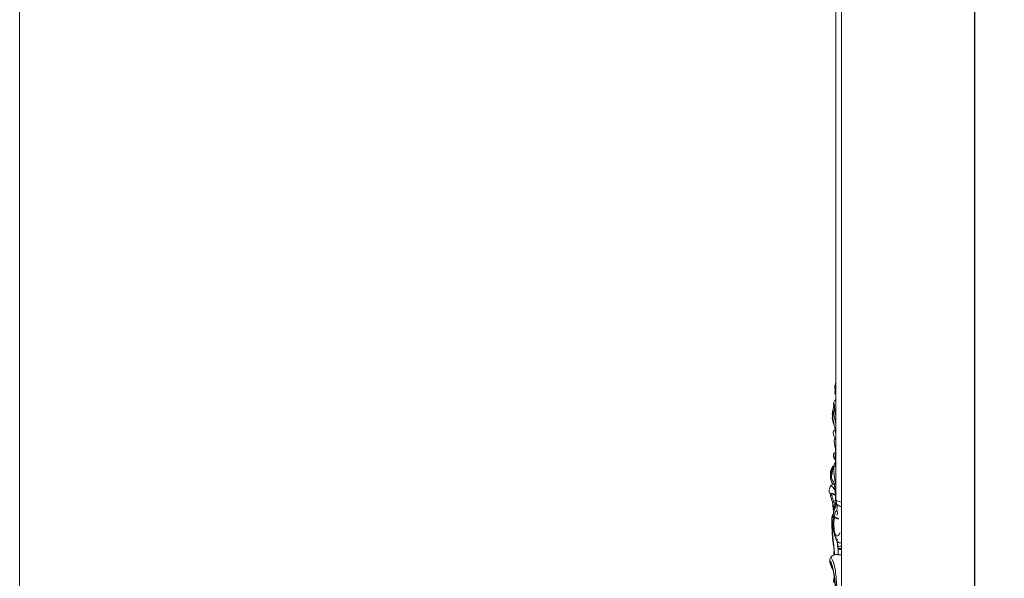
# Model space of a CAD drawing. Units: millimetres. Extents: x 5787 to 13714, y 5621 to 8839.
# Drawn here: x 5822 to 6858, y 7066 to 7654 of the extents above; entities that cross this region are included whole.
import ezdxf

# ---------------------------------------------------------------- set-up
doc = ezdxf.new("R2010")
doc.units = ezdxf.units.MM
doc.header["$PDMODE"] = 3
doc.layers.get('0').update_dxf_attribs({"lineweight": 13})
doc.layers.add('Poliuretan_Stavros', color=7, linetype='Continuous', lineweight=13)
doc.layers.add('АИ_Деревянные конструкции', color=250, linetype='Continuous', lineweight=15)
doc.styles.add('style1', font='txt')
doc.dimstyles.new('1_2', dxfattribs={"dimtxt": 14, "dimasz": 6, "dimexe": 0, "dimexo": 0, "dimgap": 6, "dimtad": 1, "dimdec": 0, "dimtxsty": 'style1', "dimcen": 25, "dimclrd": 1, "dimclre": 1, "dimclrt": 1, "dimadec": 0, "dimazin": 0, "dimtfac": 1, "dimtdec": 0, "dimtmove": 0, "dimatfit": 3, "dimfxl": 1, "dimtfill": 1, "dimarcsym": 0})

# ---------------------------------------------------------------- blocks, each defined once
blk = doc.blocks.new('*D21')
at = {"layer": 'Defpoints', "color": 0, "lineweight": 50, "transparency": 16777216}
for p in [(7067.2, 8146.6), (6826.9, 5846.6), (7067.3, 5846.6)]:
    blk.add_point(p, dxfattribs=at)
at = {"layer": 'АИ_Деревянные конструкции', "color": 251, "lineweight": -2, "transparency": 16777216}
for p, q in [((7067.2, 8146.6), (6826.9, 8146.6)), ((6826.9, 8106.6), (6826.9, 5886.6)), ((7067.3, 5846.6), (6826.9, 5846.6))]:
    blk.add_line(p, q, dxfattribs=at)
at = {"layer": 'АИ_Деревянные конструкции', "color": 251, "lineweight": 50, "transparency": 16777216}
for points in [[(6820.2, 8106.6), (6833.6, 8106.6), (6826.9, 8146.6)], [(6820.2, 5886.6), (6833.6, 5886.6), (6826.9, 5846.6)]]:
    blk.add_solid(points, dxfattribs=at)
at = {"layer": 'АИ_Деревянные конструкции', "color": 251, "transparency": 16777216, "insert": (6791.6, 6996.6), "char_height": 40, "attachment_point": 5, "rotation": 90, "style": 'style1', "bg_fill": 3, "box_fill_scale": 1.1, "bg_fill_color": 256, "bg_fill_true_color": 13158600, "bg_fill_transparency": 0}
blk.add_mtext('2300', dxfattribs=at)
blk = doc.blocks.new('N.VRS_008L_45_20_t')
blk.add_line((0, -42.7), (0, 0))
for points, knots in [([(-6.5, -6.3), (-6.1, -4.9), (-4.9, -2.1), (-3.1, 0.2), (-1.4, 0.1), (-0.6, 0.1), (0, 0)], [0, 0, 0, 0, 2.842523, 6.277361, 7.005823, 9.123617, 9.123617, 9.123617, 9.123617]), ([(-7.4, -28), (-7.6, -27.8), (-8.3, -27.1), (-8.9, -23.8), (-9.1, -18.1), (-8.2, -11.5), (-6.4, -5.6), (-4.8, -3.5), (-4.1, -2.9)], [0, 0, 0, 0, 0.690041, 2.726031, 5.437388, 10.429233, 14.176227, 17.033363, 17.033363, 17.033363, 17.033363]), ([(-1.4, -10.9), (-1.8, -9.9), (-2.8, -8), (-5, -6.1), (-7.9, -11.5), (-7.9, -18.7), (-7.8, -24.3), (-7.2, -26), (-7.2, -26.9), (-7.3, -27.5), (-7.4, -28)], [0, 0, 0, 0, 2.307397, 4.794203, 7.887391, 13.983724, 16.520185, 17.1666, 17.34573, 18.187997, 18.187997, 18.187997, 18.187997]), ([(-4.7, -29), (-4.5, -29.5), (-4.2, -30.4), (-3.7, -32.4), (-4.4, -33.1), (-4.8, -34), (-4.6, -35.3), (-4.5, -37.2), (-4.6, -38.8), (-4.5, -40.7), (-5.3, -40.1), (-5.8, -38.5), (-7.1, -35.9), (-8.1, -32), (-8.7, -27.8), (-8.7, -25.2), (-8.7, -24.1)], [0, 0, 0, 0, 1.117774, 2.051163, 3.090118, 3.365043, 3.868877, 5.311638, 6.482929, 7.115292, 7.563, 8.73647, 10.777685, 13.689587, 16.142362, 18.12172, 18.12172, 18.12172, 18.12172]), ([(-8.2, -31), (-8, -32.7), (-7.6, -35.4), (-6.8, -38.5), (-6.1, -39.6), (-5.8, -39.9)], [0, 0, 0, 0, 2.829948, 4.898484, 5.91719, 5.91719, 5.91719, 5.91719]), ([(-2.7, -25.5), (-3.4, -25.6), (-5, -26), (-6.6, -27.1), (-7.4, -28)], [0, 0, 0, 0, 2.423577, 5.846178, 5.846178, 5.846178, 5.846178]), ([(-5.1, -33.7), (-5.5, -33.4), (-6.5, -32.2), (-7, -29.7), (-7.4, -28.1), (-7.4, -28)], [0, 0, 0, 0, 1.392102, 4.06144, 4.390889, 4.390889, 4.390889, 4.390889]), ([(-7.2, -26.2), (-6.5, -26), (-5.3, -25.5), (-4.1, -24.9), (-3.5, -24.6)], [0, 0, 0, 0, 2.417187, 4.567645, 4.567645, 4.567645, 4.567645]), ([(-6.7, -44.5), (-6.7, -44.4), (-6.8, -44.2), (-6.7, -43.4), (-6.3, -41.9), (-6, -40.4), (-5.7, -39.5)], [0, 0, 0, 0, 0.183533, 0.426131, 1.258068, 3.162573, 3.162573, 3.162573, 3.162573]), ([(-6.3, -37.5), (-6.3, -37.7), (-6.2, -38.2), (-6.1, -38.8), (-6, -39.3), (-5.9, -39.4), (-5.7, -39.5), (-5.5, -39.5), (-5.4, -39.5)], [0, 0, 0, 0, 0.381761, 0.965468, 1.096529, 1.21872, 1.497145, 1.822969, 1.822969, 1.822969, 1.822969]), ([(-5.6, -45), (-5.6, -45), (-5.8, -44.9), (-5.6, -43.7), (-5.3, -42.4), (-5.1, -40.9), (-5, -40.3)], [0, 0, 0, 0, 0.148721, 0.395685, 1.745337, 2.920747, 2.920747, 2.920747, 2.920747]), ([(0, -37.9), (-0.5, -38), (-1.7, -38.2), (-3.2, -39.3), (-4.3, -40.1), (-4.6, -40.5)], [0, 0, 0, 0, 1.753825, 4.432697, 5.812245, 5.812245, 5.812245, 5.812245]), ([(0, -42.7), (-0.8, -43), (-2.3, -43.6), (-4, -43.7), (-5.1, -44.4), (-5.5, -45), (-5.9, -45.1), (-6.2, -44.8), (-6.6, -44.6), (-6.7, -44.5)], [0, 0, 0, 0, 3.017451, 5.27586, 6.346141, 6.887312, 7.092507, 7.721254, 8.272702, 8.272702, 8.272702, 8.272702])]:
    blk.add_open_spline(points, degree=3, knots=knots)

msp = doc.modelspace()

# ---------------------------------------------------------------- linework, layer by layer
for p, q in [((6686.9, 5846.2), (6686.9, 8145.1)), ((6680.9, 7148.7), (6680.9, 7973.5))]:
    msp.add_line(p, q)
at = {"layer": 'Poliuretan_Stavros'}
for points, knots in [([(6680.9, 7267.7), (6680.9, 7268.3), (6680.7, 7269.5), (6680.6, 7271), (6680.7, 7271.8), (6680.7, 7272.1)], [12.093453, 12.093453, 12.093453, 12.093453, 13.590604, 15.159546, 15.747002, 15.747002, 15.747002, 15.747002]), ([(6680, 7269.4), (6680.1, 7269.4), (6680.4, 7269.5), (6680.6, 7269.5), (6680.7, 7269.5)], [0, 0, 0, 0, 0.3884025, 0.7518949, 0.7518949, 0.7518949, 0.7518949]), ([(6680.9, 7263.8), (6680.8, 7264), (6680.6, 7264.4), (6680.1, 7265.1), (6680, 7266.2), (6680.1, 7267.4), (6680.1, 7268.5), (6680.1, 7269.2), (6680, 7269.4)], [0.089825, 0.089825, 0.089825, 0.089825, 0.695371, 1.467355, 2.355417, 3.429759, 4.509873, 5.066093, 5.066093, 5.066093, 5.066093]), ([(6680.9, 7258.8), (6680.7, 7259.3), (6680.3, 7260.3), (6680, 7261.9), (6680.1, 7263), (6680.2, 7263.4)], [1.517918, 1.517918, 1.517918, 1.517918, 2.80397, 4.533544, 5.460906, 5.460906, 5.460906, 5.460906]), ([(6680.2, 7263.4), (6680.3, 7263.4), (6680.5, 7263.5), (6680.8, 7263.6), (6680.9, 7263.7)], [0, 0, 0, 0, 0.4021089, 0.8713727, 0.8713727, 0.8713727, 0.8713727]), ([(6680.9, 7254.5), (6680.8, 7254.3), (6680.5, 7253.9), (6679.9, 7253.1), (6679.2, 7251.9), (6678.8, 7250.7), (6678.6, 7249.7), (6678.6, 7249.2), (6678.6, 7248.9), (6678.7, 7248.8)], [0, 0, 0, 0, 0.532194, 1.391695, 2.787868, 4.124789, 4.763894, 5.209862, 5.478624, 5.478624, 5.478624, 5.478624]), ([(6680.9, 7254.5), (6680.9, 7254.5), (6680.9, 7254.5), (6680.9, 7254.5), (6680.9, 7254.5)], [0.0269771, 0.0269771, 0.0269771, 0.0269771, 0.068358, 0.1447555, 0.1447555, 0.1447555, 0.1447555]), ([(6677.4, 7239.7), (6677.4, 7239.7), (6677.4, 7239.9), (6677.5, 7240.1), (6677.5, 7240.4), (6677.5, 7240.7), (6677.6, 7241.1), (6677.8, 7242.2), (6678, 7243.2), (6678.1, 7244.1)], [0, 0, 0, 0, 0.139332, 0.390962, 0.587489, 0.802051, 1.160332, 1.522418, 3.759899, 3.759899, 3.759899, 3.759899]), ([(6679, 7248.7), (6678.7, 7247.4), (6678.3, 7245), (6677.8, 7242.3), (6677.5, 7240.6), (6677.5, 7239.7), (6677.5, 7239.2), (6677.5, 7238.8), (6677.7, 7238.9), (6677.9, 7239.1), (6678, 7239.2), (6678, 7239.3)], [0, 0, 0, 0, 3.353993, 5.969748, 6.955758, 7.799833, 8.175809, 8.358905, 8.50286, 8.741643, 9.007531, 9.007531, 9.007531, 9.007531]), ([(6678, 7239.3), (6678.1, 7239.6), (6678.2, 7240.3), (6678.4, 7241.3), (6678.7, 7242), (6678.8, 7242.3), (6678.9, 7242.4)], [0, 0, 0, 0, 0.814614, 1.719095, 2.533218, 2.745416, 2.745416, 2.745416, 2.745416]), ([(6679.1, 7250), (6679.1, 7250), (6678.9, 7250), (6678.8, 7249.6), (6678.6, 7249.2), (6678.6, 7248.9), (6678.7, 7248.8)], [0, 0, 0, 0, 0.15515, 0.484564, 0.987412, 1.249588, 1.249588, 1.249588, 1.249588]), ([(6678.8, 7242.1), (6678.8, 7242.2), (6678.8, 7242.4), (6678.9, 7242.5), (6679, 7242.5)], [0, 0, 0, 0, 0.1931655, 0.4114773, 0.4114773, 0.4114773, 0.4114773]), ([(6680.9, 7229.1), (6680.9, 7229.1), (6680.3, 7232.6), (6679.1, 7236.8), (6678.8, 7241.2), (6678.8, 7242.1)], [12.923932, 12.923932, 12.923932, 12.923932, 12.952393, 21.832957, 24.006919, 24.006919, 24.006919, 24.006919]), ([(6679, 7248.7), (6679.1, 7248.6), (6679.2, 7248.6), (6679.4, 7248.5), (6679.5, 7248.5)], [0, 0, 0, 0, 0.3193397, 0.625701, 0.625701, 0.625701, 0.625701]), ([(6679, 7242.5), (6679.1, 7242.6), (6679.2, 7242.6), (6679.4, 7242.8), (6679.5, 7242.8)], [0, 0, 0, 0, 0.316407, 0.5931853, 0.5931853, 0.5931853, 0.5931853]), ([(6679.9, 7244.6), (6679.8, 7245.1), (6679.7, 7246.4), (6679.6, 7248), (6679.4, 7249.3), (6679.2, 7249.9), (6679.1, 7250)], [0, 0, 0, 0, 1.325416, 3.181737, 4.197012, 4.611148, 4.611148, 4.611148, 4.611148]), ([(6679.5, 7242.8), (6679.5, 7242.8), (6679.5, 7242.9), (6679.6, 7243.3), (6679.7, 7243.8), (6679.8, 7244.3), (6679.9, 7244.6)], [0, 0, 0, 0, 0.091626, 0.231332, 0.833145, 1.542354, 1.542354, 1.542354, 1.542354]), ([(6679.9, 7244.6), (6679.9, 7244.1), (6680.1, 7242.7), (6680.4, 7240.2), (6680.7, 7238.2), (6680.9, 7237.1), (6680.9, 7237)], [0, 0, 0, 0, 1.28146, 3.434124, 6.274469, 6.422245, 6.422245, 6.422245, 6.422245]), ([(6678, 7239), (6678, 7238.9), (6677.9, 7238.6), (6677.7, 7238.4), (6677.5, 7238.3), (6677.4, 7238.2), (6677.4, 7238.3), (6677.4, 7238.4), (6677.3, 7238.5), (6677.3, 7238.7), (6677.3, 7239), (6677.3, 7239.2), (6677.4, 7239.4), (6677.4, 7239.6), (6677.4, 7239.7)], [0, 0, 0, 0, 0.29377, 0.640066, 0.821112, 0.874441, 0.926649, 0.979444, 1.094584, 1.293585, 1.489154, 1.668073, 1.863287, 2.103477, 2.103477, 2.103477, 2.103477]), ([(6677.3, 7234.9), (6677.3, 7235.4), (6677.4, 7236.3), (6677.5, 7237.2), (6677.6, 7237.7)], [0, 0, 0, 0, 1.233514, 2.379417, 2.379417, 2.379417, 2.379417]), ([(6677.3, 7234.9), (6677.3, 7234.8), (6677.3, 7234.8), (6677.4, 7234.9), (6677.6, 7235), (6677.8, 7235.2), (6677.8, 7235.4), (6677.9, 7235.5)], [0, 0, 0, 0, 0.0420304, 0.1112357, 0.3274269, 0.6814289, 0.8529985, 0.8529985, 0.8529985, 0.8529985]), ([(6679.2, 7228.4), (6679.1, 7228.5), (6678.7, 7228.9), (6678.3, 7230.1), (6677.7, 7232.1), (6677.4, 7233.8), (6677.3, 7234.9)], [0, 0, 0, 0, 0.431316, 1.544086, 3.146326, 5.826385, 5.826385, 5.826385, 5.826385]), ([(6677.4, 7238.3), (6677.5, 7238.2), (6677.6, 7237.8), (6677.7, 7237.4), (6677.8, 7237), (6677.8, 7236.8), (6677.8, 7236.8)], [0, 0, 0, 0, 0.466054, 0.906404, 1.195654, 1.382788, 1.382788, 1.382788, 1.382788]), ([(6677.9, 7235.5), (6677.9, 7235.9), (6677.9, 7237.1), (6677.9, 7238.3), (6678, 7239)], [0, 0, 0, 0, 1.117289, 2.926036, 2.926036, 2.926036, 2.926036]), ([(6677.9, 7235.5), (6677.9, 7235.2), (6677.9, 7234.5), (6678.1, 7233.3), (6678.4, 7231.7), (6678.9, 7230.1), (6679.1, 7228.9), (6679.2, 7228.4)], [0, 0, 0, 0, 0.604553, 1.702886, 3.091833, 4.700444, 6.061159, 6.061159, 6.061159, 6.061159]), ([(6680.4, 7213.2), (6680, 7213.7), (6679.2, 7215.3), (6678.5, 7217.5), (6678.3, 7219.5), (6678.4, 7220.4), (6678.7, 7221.2), (6679.3, 7221.6), (6679.9, 7221.7), (6680.2, 7221.8), (6680.4, 7221.9)], [0, 0, 0, 0, 1.6264, 4.816524, 5.878592, 6.517688, 7.16902, 7.990317, 8.498508, 9.058586, 9.058586, 9.058586, 9.058586]), ([(6680.4, 7221.9), (6680.1, 7223.2), (6679.8, 7225.4), (6679.3, 7227.5), (6679.2, 7228.4)], [0, 0, 0, 0, 3.377726, 5.590313, 5.590313, 5.590313, 5.590313]), ([(6680.9, 7199.5), (6680.9, 7200), (6680.7, 7201.4), (6680.3, 7203.6), (6679.8, 7206.2), (6679.5, 7208.7), (6679.3, 7210.5), (6679.4, 7212.1), (6679.9, 7212.8), (6680.4, 7213.2)], [0.580547, 0.580547, 0.580547, 0.580547, 1.896657, 4.197044, 6.268339, 8.5004, 10.560805, 10.66878, 12.520626, 12.520626, 12.520626, 12.520626]), ([(6680.1, 7191.9), (6679.9, 7192), (6679.2, 7192.5), (6678.5, 7193.7), (6678.5, 7195.7), (6678.9, 7198), (6679.9, 7198.7), (6680.7, 7198.9), (6680.8, 7198.8), (6680.9, 7198.8), (6680.9, 7198.8)], [0, 0, 0, 0, 0.795821, 2.328486, 3.590182, 5.67055, 7.039755, 7.689985, 7.81609, 7.923245, 7.923245, 7.923245, 7.923245]), ([(6678.8, 7184.3), (6678.9, 7184.5), (6679.2, 7184.9), (6679.3, 7185.7), (6679.4, 7186.5), (6679.9, 7187), (6680.3, 7187.4), (6680.4, 7188.1), (6680.6, 7188.8), (6680.8, 7189.2), (6680.9, 7189.4), (6680.9, 7189.5)], [0, 0, 0, 0, 0.68154, 1.232037, 2.048208, 2.534215, 3.232958, 3.828599, 4.257779, 4.83923, 5.05813, 5.05813, 5.05813, 5.05813]), ([(6680.1, 7191.9), (6680, 7192.2), (6679.9, 7192.8), (6680, 7194), (6680.1, 7194.8), (6680.3, 7195.2)], [0, 0, 0, 0, 0.687975, 1.694204, 2.813303, 2.813303, 2.813303, 2.813303]), ([(6680.6, 7190.7), (6680.5, 7190.8), (6680.2, 7191.2), (6680.1, 7191.6), (6680.1, 7191.9)], [0, 0, 0, 0, 0.444323, 1.140389, 1.140389, 1.140389, 1.140389]), ([(6680.3, 7195.2), (6680.3, 7195.4), (6680.3, 7196), (6680.6, 7196.7), (6680.9, 7197), (6680.9, 7197.1)], [0, 0, 0, 0, 0.450951, 1.61295, 1.748531, 1.748531, 1.748531, 1.748531]), ([(6680.9, 7190.1), (6680.9, 7190.2), (6680.9, 7190.3), (6680.7, 7190.4), (6680.6, 7190.5), (6680.6, 7190.7), (6680.6, 7190.7)], [5.5598677, 5.5598677, 5.5598677, 5.5598677, 5.6694563, 5.8585916, 6.0840714, 6.234305, 6.234305, 6.234305, 6.234305]), ([(6681.3, 7197.3), (6681.3, 7197.6), (6681.2, 7198.1), (6681.1, 7198.6), (6681, 7198.8)], [0, 0, 0, 0, 0.72094, 1.250094, 1.250094, 1.250094, 1.250094]), ([(6675.5, 7172.7), (6675.4, 7173.4), (6675.3, 7175), (6675.2, 7178.4), (6676.4, 7181.5), (6677.4, 7183.5), (6677.7, 7184)], [0, 0, 0, 0, 1.730937, 4.047688, 8.455745, 9.978224, 9.978224, 9.978224, 9.978224]), ([(6675.6, 7172.2), (6675.6, 7172.3), (6675.5, 7172.4), (6675.5, 7172.8), (6675.6, 7173.7), (6675.8, 7175.4), (6676.3, 7177.9), (6676.7, 7180.3), (6677.1, 7182.5), (6677.5, 7183.5), (6677.7, 7184)], [0, 0, 0, 0, 0.230432, 0.462977, 0.971785, 2.466479, 4.761024, 7.280765, 8.859216, 10.173292, 10.173292, 10.173292, 10.173292]), ([(6681, 7148.7), (6681, 7149.2), (6680.9, 7151), (6680.4, 7156.2), (6680.3, 7162.2), (6678.9, 7167.8), (6677.1, 7169.8), (6676.1, 7172.6), (6677.5, 7176.8), (6677.5, 7181.1), (6678.5, 7183.6), (6678.8, 7184.3)], [2.361734, 2.361734, 2.361734, 2.361734, 3.571258, 6.889121, 15.248351, 18.89403, 20.969366, 22.614643, 26.313204, 31.53205, 33.315202, 33.315202, 33.315202, 33.315202]), ([(6677.7, 7184), (6677.9, 7184), (6678.2, 7184.1), (6678.6, 7184.2), (6678.8, 7184.3)], [0, 0, 0, 0, 0.617908, 1.214718, 1.214718, 1.214718, 1.214718]), ([(6679.3, 7185.5), (6679.1, 7183.2), (6678.8, 7176.9), (6680.2, 7169.9), (6680.8, 7164.9), (6680.9, 7164)], [0, 0, 0, 0, 5.588886, 15.600363, 18.075638, 18.075638, 18.075638, 18.075638]), ([(6680.5, 7188.6), (6680.6, 7188), (6680.6, 7186.3), (6680.7, 7184.3), (6680.9, 7183), (6680.9, 7182.7)], [0, 0, 0, 0, 1.655771, 4.241494, 4.982551, 4.982551, 4.982551, 4.982551]), ([(6677.6, 7165), (6677.6, 7165.1), (6677.5, 7165.5), (6677, 7166.4), (6676.6, 7167.9), (6675.9, 7169.6), (6675.5, 7171), (6675.4, 7172), (6675.4, 7172.5), (6675.5, 7172.7)], [0, 0, 0, 0, 0.310813, 0.855979, 2.903696, 4.239436, 5.664139, 6.479297, 6.907115, 6.907115, 6.907115, 6.907115]), ([(6676.5, 7171.7), (6676.3, 7171.7), (6676, 7171.9), (6675.7, 7172.1), (6675.6, 7172.2)], [0, 0, 0, 0, 0.75066, 1.073554, 1.073554, 1.073554, 1.073554]), ([(6678.1, 7165.2), (6677.8, 7165.6), (6677.4, 7166.4), (6676.6, 7167.8), (6676.2, 7168.8), (6676, 7169.3)], [0, 0, 0, 0, 1.201105, 2.584915, 4.118909, 4.118909, 4.118909, 4.118909]), ([(6674, 7157.3), (6674, 7158.4), (6674.1, 7160.3), (6675.1, 7162.5), (6676.1, 7164.4), (6677.8, 7165.1), (6678.9, 7165.5), (6679.4, 7165.6)], [0, 0, 0, 0, 2.602901, 4.612422, 6.280035, 8.177186, 10.010965, 10.010965, 10.010965, 10.010965]), ([(6675.9, 7163.9), (6676.4, 7163.6), (6678.1, 7162.2), (6679.5, 7160.2), (6680.4, 7158.6)], [0, 0, 0, 0, 1.516155, 6.510351, 6.510351, 6.510351, 6.510351]), ([(6680.6, 7153.7), (6680, 7154.3), (6678.6, 7155.3), (6676.8, 7155.7), (6674.9, 7155.3), (6674.2, 7156.6), (6674, 7157.3)], [0, 0, 0, 0, 2.411672, 4.985217, 6.020029, 8.074361, 8.074361, 8.074361, 8.074361]), ([(6675.4, 7155.5), (6675.4, 7155.3), (6675.4, 7154.6), (6675.3, 7153.9), (6675.3, 7153.2), (6675.8, 7151.6), (6676.5, 7149.1), (6677.7, 7145.9), (6677.9, 7142.1), (6678.4, 7138.5), (6678.6, 7135.7), (6678.6, 7134.7)], [0, 0, 0, 0, 0.614799, 1.544794, 1.916562, 2.371995, 5.728759, 8.683321, 10.933064, 15.353526, 17.855796, 17.855796, 17.855796, 17.855796]), ([(6675.3, 7153.6), (6675.3, 7153.6), (6675.3, 7153.7), (6675.4, 7153.8), (6675.6, 7153.7), (6675.9, 7153.6), (6676.2, 7153.5), (6676.3, 7153.4)], [0, 0, 0, 0, 0.133603, 0.218471, 0.381743, 0.732332, 1.196356, 1.196356, 1.196356, 1.196356]), ([(6676.3, 7153.4), (6676.3, 7153.7), (6676.2, 7154.1), (6676, 7154.8), (6675.8, 7155.2), (6675.7, 7155.4)], [0, 0, 0, 0, 0.544966, 1.169399, 1.77807, 1.77807, 1.77807, 1.77807]), ([(6680.3, 7142.1), (6679.8, 7143.5), (6678.5, 7147.2), (6677.3, 7151), (6676.7, 7153.6)], [1.364233, 1.364233, 1.364233, 1.364233, 4.994319, 11.609385, 11.609385, 11.609385, 11.609385]), ([(6679.6, 7154.6), (6679.8, 7154.4), (6680.3, 7153.7), (6680.6, 7152.4), (6680.7, 7150.9), (6680.8, 7149.7), (6680.9, 7149), (6681, 7148.7)], [0, 0, 0, 0, 0.799548, 2.102543, 3.486643, 4.344807, 5.196609, 5.196609, 5.196609, 5.196609]), ([(6679.6, 7140.1), (6679.6, 7140.3), (6678.8, 7142.1), (6678.1, 7144), (6677.6, 7145.8)], [2.546787, 2.546787, 2.546787, 2.546787, 3.048478, 7.739654, 7.739654, 7.739654, 7.739654]), ([(6680.9, 7143.4), (6680.9, 7143.5), (6680.9, 7143.7), (6681, 7144), (6681, 7144.2)], [10.4371201, 10.4371201, 10.4371201, 10.4371201, 10.5725257, 11.1184993, 11.1184993, 11.1184993, 11.1184993]), ([(6677.1, 7117.7), (6677, 7118.9), (6676.7, 7122.5), (6676.5, 7127.6), (6677.3, 7132), (6678.3, 7134.2), (6678.6, 7134.7)], [0, 0, 0, 0, 2.863936, 9.035171, 12.925902, 14.577766, 14.577766, 14.577766, 14.577766]), ([(6678.7, 7134.2), (6678.4, 7134), (6678.1, 7133.4), (6677.5, 7132.1), (6677.2, 7131.1), (6677, 7130.3)], [2.943063, 2.943063, 2.943063, 2.943063, 3.974978, 4.658637, 6.666196, 6.666196, 6.666196, 6.666196]), ([(6677.1, 7117.7), (6677.1, 7118.9), (6677.2, 7121.2), (6677.4, 7124), (6677.7, 7125.8), (6678, 7126.2), (6678, 7126.3)], [0, 0, 0, 0, 2.849277, 5.760039, 7.103583, 7.255891, 7.255891, 7.255891, 7.255891]), ([(6679.3, 7094.3), (6679.1, 7096.3), (6678.5, 7101.8), (6677.4, 7109.6), (6677.2, 7115.4), (6677.1, 7117.7)], [0, 0, 0, 0, 5.156296, 13.765369, 19.698142, 19.698142, 19.698142, 19.698142]), ([(6679.8, 7091), (6679.7, 7092.5), (6679.2, 7096.7), (6678.7, 7103.2), (6677.6, 7110.8), (6677.5, 7116.5), (6677.9, 7119.9), (6678.1, 7120.5)], [0, 0, 0, 0, 3.703063, 10.551498, 16.291469, 23.077044, 24.786201, 24.786201, 24.786201, 24.786201]), ([(6680.2, 7110), (6680.1, 7110.4), (6680, 7110.9), (6679.9, 7111.4), (6679.9, 7111.6)], [0, 0, 0, 0, 0.892276, 1.396583, 1.396583, 1.396583, 1.396583]), ([(6682.9, 7102.2), (6682.6, 7103.3), (6682.3, 7104.8), (6681.9, 7106.3), (6681.7, 7106.7)], [0, 0, 0, 0, 2.715065, 3.925314, 3.925314, 3.925314, 3.925314]), ([(6683.5, 7098.3), (6683.2, 7098.6), (6682.7, 7099.5), (6682.7, 7101), (6682.8, 7102), (6682.9, 7102.2)], [0, 0, 0, 0, 0.98997, 2.807973, 3.486064, 3.486064, 3.486064, 3.486064]), ([(6682.9, 7102.2), (6683, 7101.9), (6683.1, 7101.1), (6683.2, 7100.3), (6683.3, 7099.8)], [0, 0, 0, 0, 0.938804, 2.067356, 2.067356, 2.067356, 2.067356]), ([(6683.3, 7099.8), (6683.3, 7099.8), (6683.4, 7099.8), (6683.5, 7099.8), (6683.5, 7099.8)], [0, 0, 0, 0, 0.1347944, 0.2578796, 0.2578796, 0.2578796, 0.2578796]), ([(6683.4, 7090.8), (6683.5, 7092), (6683.5, 7094.5), (6683.5, 7097.1), (6683.5, 7098.3)], [0, 0, 0, 0, 3.143483, 6.302024, 6.302024, 6.302024, 6.302024]), ([(6683.5, 7098.3), (6683.5, 7098.3), (6683.6, 7098.2), (6683.7, 7098.1), (6683.7, 7098)], [0, 0, 0, 0, 0.1886591, 0.3768523, 0.3768523, 0.3768523, 0.3768523]), ([(6683.7, 7098), (6683.9, 7097.9), (6684.3, 7097.7), (6685.4, 7097.7), (6686.3, 7097.7), (6686.9, 7097.7)], [0, 0, 0, 0, 0.661081, 1.246689, 3.473756, 3.473756, 3.473756, 3.473756]), ([(6683.9, 7097.1), (6684.1, 7097), (6684.5, 7096.5), (6685.6, 7096.5), (6686.5, 7096.4), (6686.9, 7096.5)], [0, 0, 0, 0, 0.510668, 1.803978, 3.323936, 3.323936, 3.323936, 3.323936]), ([(6675.8, 7088.6), (6675.5, 7088.2), (6674.8, 7087), (6674.4, 7084.6), (6674.9, 7082), (6675.9, 7079.6), (6676.7, 7077.7), (6677.4, 7076.6), (6677.7, 7076.3), (6677.8, 7076.2)], [0, 0, 0, 0, 1.506646, 3.491202, 5.899294, 8.161539, 10.329892, 11.151022, 11.583703, 11.583703, 11.583703, 11.583703]), ([(6675.8, 7088.6), (6676.4, 7089.2), (6677.5, 7090), (6678.7, 7090.6), (6679.2, 7090.8)], [0, 0, 0, 0, 2.338123, 4.137764, 4.137764, 4.137764, 4.137764]), ([(6682.9, 7029.4), (6682.9, 7033.6), (6682.8, 7044.1), (6682, 7060.2), (6680.7, 7076.5), (6677.9, 7084.8), (6676.2, 7088.2), (6675.8, 7088.6)], [0, 0, 0, 0, 10.454197, 26.236677, 40.919753, 49.67495, 50.706503, 50.706503, 50.706503, 50.706503]), ([(6679.2, 7090.8), (6679.1, 7091.2), (6678.9, 7092.2), (6678.9, 7093.2), (6679, 7093.8)], [0, 0, 0, 0, 0.937958, 2.54652, 2.54652, 2.54652, 2.54652]), ([(6679, 7093.8), (6679.1, 7094), (6679.1, 7094.1), (6679.3, 7094.3), (6679.3, 7094.3)], [0, 0, 0, 0, 0.3363711, 0.488924, 0.488924, 0.488924, 0.488924]), ([(6679.2, 7090.8), (6679.4, 7090.9), (6680, 7091.1), (6681.4, 7091.4), (6682.6, 7091.4), (6683.3, 7091.4)], [0, 0, 0, 0, 0.446728, 2.087374, 4.334709, 4.334709, 4.334709, 4.334709]), ([(6679.3, 7094.3), (6679.4, 7093.7), (6679.5, 7092.6), (6679.6, 7091.5), (6679.6, 7091)], [0, 0, 0, 0, 1.361959, 2.776622, 2.776622, 2.776622, 2.776622]), ([(6683.3, 7091.4), (6683.3, 7091.3), (6683.3, 7091.1), (6683.4, 7090.9), (6683.4, 7090.8)], [0, 0, 0, 0, 0.2372424, 0.5822387, 0.5822387, 0.5822387, 0.5822387]), ([(6676.5, 7080.1), (6676.5, 7080.2), (6676.4, 7080.2), (6676.3, 7080.4), (6676, 7080.8), (6675.6, 7081.5), (6675.1, 7082.5), (6674.8, 7083.4), (6674.6, 7083.9)], [0, 0, 0, 0, 0.087922, 0.274724, 0.710064, 1.311523, 2.249605, 3.760979, 3.760979, 3.760979, 3.760979]), ([(6677.8, 7076.3), (6677.6, 7076.6), (6677.2, 7077.1), (6676.6, 7078.1), (6676, 7079.5), (6675.4, 7081), (6674.9, 7082.4), (6674.8, 7083.1), (6674.8, 7083.4)], [0, 0, 0, 0, 0.89814, 1.891503, 2.979992, 4.916796, 6.091783, 6.769962, 6.769962, 6.769962, 6.769962]), ([(6682, 7029.6), (6682, 7031.4), (6682, 7035.9), (6681.5, 7043.6), (6681, 7053.5), (6680.2, 7064.6), (6678.6, 7074.8), (6676.8, 7081), (6675.7, 7083.9), (6675.2, 7084.2), (6674.9, 7084.3)], [0, 0, 0, 0, 4.445785, 11.284956, 19.232155, 29.455837, 38.985259, 45.255486, 45.936529, 46.932363, 46.932363, 46.932363, 46.932363]), ([(6676.5, 7080.1), (6676.4, 7080.3), (6676.3, 7080.6), (6676.1, 7081), (6676, 7081.2)], [0, 0, 0, 0, 0.372916, 0.9946275, 0.9946275, 0.9946275, 0.9946275]), ([(6676, 7081.2), (6676.1, 7081.1), (6676.3, 7080.8), (6676.5, 7080.5), (6676.6, 7080.2), (6676.6, 7080.1)], [0, 0, 0, 0, 0.311128, 0.884674, 1.08672, 1.08672, 1.08672, 1.08672]), ([(6677.8, 7076.2), (6677.7, 7076.5), (6677.4, 7077.7), (6677.1, 7079), (6676.7, 7079.9), (6676.6, 7080.1)], [0, 0, 0, 0, 0.908789, 2.97387, 3.514799, 3.514799, 3.514799, 3.514799]), ([(6677.2, 7077.1), (6677.3, 7077.2), (6677.4, 7077.2), (6677.5, 7077.3), (6677.5, 7077.3)], [0, 0, 0, 0, 0.2173289, 0.3496512, 0.3496512, 0.3496512, 0.3496512]), ([(6681.6, 7029.7), (6681.6, 7030.4), (6681.6, 7033.3), (6681.5, 7038.1), (6681, 7044.4), (6680.8, 7050.6), (6680.5, 7056.8), (6679.9, 7062.4), (6679.4, 7067.5), (6678.7, 7072.1), (6678.1, 7074.9), (6677.8, 7076.2)], [0, 0, 0, 0, 1.780592, 7.204175, 11.89234, 17.802108, 22.704351, 27.337194, 31.852714, 35.637078, 39.060428, 39.060428, 39.060428, 39.060428]), ([(6679.9, 7061.9), (6679.8, 7061.9), (6679.5, 7061.9), (6679.1, 7062), (6678.8, 7062.3), (6678.8, 7062.7), (6678.7, 7063.4), (6678.8, 7064.3), (6678.9, 7065.4), (6679, 7066.3), (6679.1, 7067.3), (6679.2, 7067.9), (6679.3, 7068.2)], [0, 0, 0, 0, 0.422151, 1.024057, 1.296477, 1.538886, 1.99891, 3.06667, 3.758477, 4.686496, 5.477308, 6.248319, 6.248319, 6.248319, 6.248319])]:
    msp.add_open_spline(points, degree=3, knots=knots, dxfattribs=at)
for points in [[(6680.7, 7272.1), (6680.8, 7272.1), (6680.9, 7272.1), (6680.9, 7272.1)], [(6680.9, 7254.6), (6680.9, 7254.6), (6680.9, 7254.5), (6680.9, 7254.5)], [(6678.7, 7248.8), (6678.8, 7248.8), (6678.9, 7248.7), (6679, 7248.7)], [(6678, 7239), (6678, 7239.1), (6678, 7239.2), (6678, 7239.3)], [(6680.4, 7221.9), (6680.6, 7220.7), (6680.8, 7219.6), (6680.9, 7218.5)], [(6680.9, 7213.6), (6680.7, 7213.5), (6680.5, 7213.4), (6680.4, 7213.2)], [(6680.3, 7195.2), (6680.5, 7195.3), (6680.7, 7195.3), (6680.9, 7195.3)], [(6676.3, 7153.4), (6677.4, 7153.8), (6678.5, 7154.2), (6679.6, 7154.6)], [(6678.6, 7134.7), (6678.7, 7134.8), (6678.7, 7134.9), (6678.8, 7135)], [(6680.5, 7110.2), (6680.4, 7110.1), (6680.3, 7110), (6680.2, 7110)], [(6680.2, 7110), (6680.3, 7109.9), (6680.5, 7109.8), (6680.6, 7109.7)], [(6683.5, 7099.8), (6684.7, 7099.9), (6685.8, 7100.1), (6686.9, 7100.2)], [(6683.7, 7098), (6683.8, 7097.7), (6683.9, 7097.4), (6683.9, 7097.1)], [(6683.4, 7090.8), (6684.6, 7090.8), (6685.8, 7090.8), (6686.9, 7090.8)], [(6676.6, 7080.1), (6676.6, 7080.1), (6676.5, 7080.1), (6676.5, 7080.1)]]:
    msp.add_open_spline(points, degree=3, dxfattribs=at)

# ---------------------------------------------------------------- block references
at = {"color": 1, "xscale": -1, "rotation": 180}
msp.add_blockref('N.VRS_008L_45_20_t', (6686.9, 7103.7), dxfattribs=at)

# ---------------------------------------------------------------- dimensions: what is measured, and where the dimension line sits
at = {"layer": 'АИ_Деревянные конструкции'}
dim = msp.add_linear_dim(base=(6826.9, 5846.6), p1=(7067.2, 8146.6), p2=(7067.3, 5846.6), angle=90, dimstyle='1_2', override={"dimtxt": 40, "dimasz": 40, "dimgap": 15, "dimrnd": 1, "dimclrd": 251, "dimclre": 251, "dimclrt": 251, "dimfxl": 30}, dxfattribs=at)
dim.commit()
dim.dimension.update_dxf_attribs({"geometry": '*D21', "text_midpoint": (6791.6, 6996.6)})

# ---------------------------------------------------------------- next in the draw order: linework, layer by layer
msp.add_lwpolyline([(5822.4, 8376.4), (8467.4, 8376.4), (8467.4, 5731.4), (5822.4, 5731.4)], close=True, dxfattribs=at)

doc.saveas('drawing.dxf')
